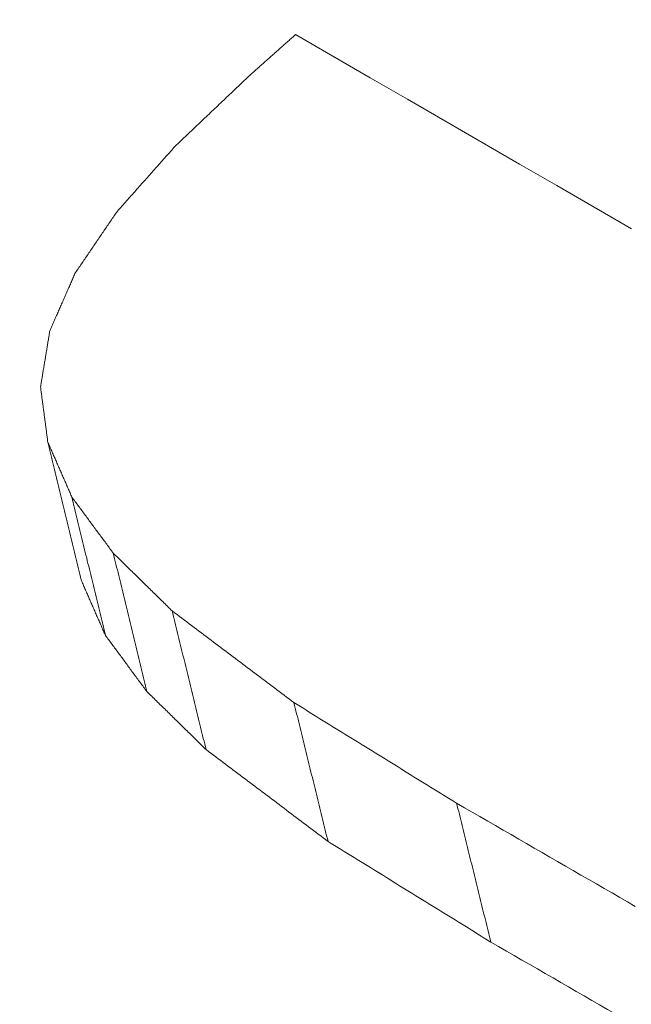
# Model space of a CAD drawing. Units: millimetres. Extents: x 0 to 1189, y 0 to 841.
# Drawn here: x 1000 to 1001, y 165 to 166 of the extents above; entities that cross this region are included whole.
import ezdxf

# ---------------------------------------------------------------- set-up
doc = ezdxf.new("R2010")
doc.units = ezdxf.units.MM
doc.header["$LTSCALE"] = 0.1
doc.layers.add('1', color=7, linetype='Continuous', true_color=0xffffff)

msp = doc.modelspace()

# ---------------------------------------------------------------- linework, layer by layer
at = {"layer": '1', "color": 3, "linetype": 'Continuous', "lineweight": 18}
for points in [[(1000.44686, 165.52917), (1000.44592, 165.52834), (1000.44499, 165.5275), (1000.44405, 165.52667), (1000.44311, 165.52584), (1000.44218, 165.525), (1000.44124, 165.52417), (1000.44031, 165.52334), (1000.43937, 165.5225), (1000.43844, 165.52167), (1000.4375, 165.52084), (1000.43657, 165.52), (1000.43563, 165.51917), (1000.4347, 165.51834), (1000.43376, 165.5175), (1000.43282, 165.51667), (1000.43189, 165.51584), (1000.43095, 165.515), (1000.43002, 165.51417), (1000.42908, 165.51334), (1000.42815, 165.5125), (1000.42721, 165.51167), (1000.42628, 165.51084), (1000.42534, 165.51), (1000.42441, 165.50917), (1000.42347, 165.50834), (1000.42253, 165.5075), (1000.4216, 165.50667), (1000.42066, 165.50584), (1000.41973, 165.505), (1000.41879, 165.50417), (1000.41786, 165.50334), (1000.41692, 165.5025), (1000.41599, 165.50167), (1000.41505, 165.50084), (1000.41412, 165.5), (1000.41318, 165.49917), (1000.41224, 165.49834), (1000.41131, 165.4975), (1000.41037, 165.49667), (1000.40944, 165.49584), (1000.4085, 165.495), (1000.40757, 165.49417), (1000.40663, 165.49334), (1000.4057, 165.4925), (1000.40476, 165.49167), (1000.40383, 165.49084), (1000.40289, 165.49001), (1000.40195, 165.48917), (1000.40102, 165.48834), (1000.40008, 165.48751)], [(1000.78257, 165.3353), (1000.74527, 165.35684), (1000.70797, 165.37839), (1000.67067, 165.39993), (1000.63336, 165.42147), (1000.59606, 165.44301), (1000.55876, 165.46455), (1000.52146, 165.48609), (1000.48416, 165.50763), (1000.44686, 165.52917)], [(1000.40008, 165.48751), (1000.39861, 165.48611), (1000.39714, 165.48471), (1000.39567, 165.48332), (1000.3942, 165.48192), (1000.39273, 165.48053), (1000.39126, 165.47913), (1000.38979, 165.47774), (1000.38832, 165.47634), (1000.38685, 165.47495), (1000.38538, 165.47355), (1000.38391, 165.47215), (1000.38244, 165.47076), (1000.38096, 165.46936), (1000.37949, 165.46797), (1000.37802, 165.46657), (1000.37655, 165.46518), (1000.37508, 165.46378), (1000.37361, 165.46239), (1000.37214, 165.46099), (1000.37067, 165.45959), (1000.3692, 165.4582), (1000.36773, 165.4568), (1000.36626, 165.45541), (1000.36479, 165.45401), (1000.36332, 165.45262), (1000.36185, 165.45122), (1000.36038, 165.44982), (1000.35891, 165.44843), (1000.35743, 165.44703), (1000.35596, 165.44564), (1000.35449, 165.44424), (1000.35302, 165.44285), (1000.35155, 165.44145), (1000.35008, 165.44006), (1000.34861, 165.43866), (1000.34714, 165.43726), (1000.34567, 165.43587), (1000.3442, 165.43447), (1000.34273, 165.43308), (1000.34126, 165.43168), (1000.33979, 165.43029), (1000.33832, 165.42889), (1000.33685, 165.4275), (1000.33537, 165.4261), (1000.3339, 165.4247), (1000.33243, 165.42331), (1000.33096, 165.42191), (1000.32949, 165.42052), (1000.32802, 165.41912), (1000.32655, 165.41773)], [(1000.32655, 165.41773), (1000.3254, 165.41643), (1000.32424, 165.41513), (1000.32309, 165.41383), (1000.32193, 165.41253), (1000.32077, 165.41123), (1000.31962, 165.40993), (1000.31846, 165.40863), (1000.31731, 165.40733), (1000.31615, 165.40603), (1000.315, 165.40473), (1000.31384, 165.40343), (1000.31269, 165.40213), (1000.31153, 165.40083), (1000.31038, 165.39953), (1000.30922, 165.39823), (1000.30807, 165.39693), (1000.30691, 165.39563), (1000.30576, 165.39432), (1000.3046, 165.39302), (1000.30345, 165.39172), (1000.30229, 165.39042), (1000.30114, 165.38912), (1000.29998, 165.38782), (1000.29882, 165.38652), (1000.29767, 165.38522), (1000.29651, 165.38392), (1000.29536, 165.38262), (1000.2942, 165.38132), (1000.29305, 165.38002), (1000.29189, 165.37872), (1000.29074, 165.37742), (1000.28958, 165.37612), (1000.28843, 165.37482), (1000.28727, 165.37352), (1000.28612, 165.37222), (1000.28496, 165.37092), (1000.28381, 165.36962), (1000.28265, 165.36832), (1000.2815, 165.36702), (1000.28034, 165.36572), (1000.27919, 165.36442), (1000.27803, 165.36312), (1000.27688, 165.36182), (1000.27572, 165.36052), (1000.27456, 165.35922), (1000.27341, 165.35792), (1000.27225, 165.35662), (1000.2711, 165.35532), (1000.26994, 165.35402), (1000.26879, 165.35272)], [(1000.26879, 165.35272), (1000.26795, 165.3515), (1000.26712, 165.35028), (1000.26628, 165.34905), (1000.26544, 165.34783), (1000.26461, 165.34661), (1000.26377, 165.34539), (1000.26294, 165.34416), (1000.2621, 165.34294), (1000.26127, 165.34172), (1000.26043, 165.34049), (1000.25959, 165.33927), (1000.25876, 165.33805), (1000.25792, 165.33683), (1000.25709, 165.3356), (1000.25625, 165.33438), (1000.25541, 165.33316), (1000.25458, 165.33194), (1000.25374, 165.33071), (1000.25291, 165.32949), (1000.25207, 165.32827), (1000.25123, 165.32704), (1000.2504, 165.32582), (1000.24956, 165.3246), (1000.24873, 165.32338), (1000.24789, 165.32215), (1000.24706, 165.32093), (1000.24622, 165.31971), (1000.24538, 165.31848), (1000.24455, 165.31726), (1000.24371, 165.31604), (1000.24288, 165.31482), (1000.24204, 165.31359), (1000.2412, 165.31237), (1000.24037, 165.31115), (1000.23953, 165.30993), (1000.2387, 165.3087), (1000.23786, 165.30748), (1000.23702, 165.30626), (1000.23619, 165.30503), (1000.23535, 165.30381), (1000.23452, 165.30259), (1000.23368, 165.30137), (1000.23284, 165.30014), (1000.23201, 165.29892), (1000.23117, 165.2977), (1000.23034, 165.29648), (1000.2295, 165.29525), (1000.22867, 165.29403), (1000.22783, 165.29281), (1000.22699, 165.29158)], [(1000.22699, 165.29158), (1000.22648, 165.29042), (1000.22597, 165.28926), (1000.22546, 165.28809), (1000.22494, 165.28693), (1000.22443, 165.28577), (1000.22392, 165.2846), (1000.2234, 165.28344), (1000.22289, 165.28228), (1000.22238, 165.28111), (1000.22187, 165.27995), (1000.22135, 165.27879), (1000.22084, 165.27762), (1000.22033, 165.27646), (1000.21982, 165.2753), (1000.2193, 165.27413), (1000.21879, 165.27297), (1000.21828, 165.27181), (1000.21777, 165.27064), (1000.21725, 165.26948), (1000.21674, 165.26832), (1000.21623, 165.26715), (1000.21571, 165.26599), (1000.2152, 165.26483), (1000.21469, 165.26366), (1000.21418, 165.2625), (1000.21366, 165.26134), (1000.21315, 165.26017), (1000.21264, 165.25901), (1000.21213, 165.25785), (1000.21161, 165.25668), (1000.2111, 165.25552), (1000.21059, 165.25436), (1000.21008, 165.25319), (1000.20956, 165.25203), (1000.20905, 165.25087), (1000.20854, 165.2497), (1000.20802, 165.24854), (1000.20751, 165.24738), (1000.207, 165.24621), (1000.20649, 165.24505), (1000.20597, 165.24389), (1000.20546, 165.24272), (1000.20495, 165.24156), (1000.20444, 165.2404), (1000.20392, 165.23923), (1000.20341, 165.23807), (1000.2029, 165.23691), (1000.20239, 165.23574), (1000.20187, 165.23458), (1000.20136, 165.23342)], [(1000.20136, 165.23342), (1000.20117, 165.2323), (1000.20099, 165.23117), (1000.2008, 165.23005), (1000.20062, 165.22893), (1000.20043, 165.2278), (1000.20024, 165.22668), (1000.20006, 165.22556), (1000.19987, 165.22444), (1000.19969, 165.22331), (1000.1995, 165.22219), (1000.19932, 165.22107), (1000.19913, 165.21994), (1000.19894, 165.21882), (1000.19876, 165.2177), (1000.19857, 165.21658), (1000.19839, 165.21545), (1000.1982, 165.21433), (1000.19801, 165.21321), (1000.19783, 165.21208), (1000.19764, 165.21096), (1000.19746, 165.20984), (1000.19727, 165.20872), (1000.19708, 165.20759), (1000.1969, 165.20647), (1000.19671, 165.20535), (1000.19653, 165.20422), (1000.19634, 165.2031), (1000.19615, 165.20198), (1000.19597, 165.20086), (1000.19578, 165.19973), (1000.1956, 165.19861), (1000.19541, 165.19749), (1000.19523, 165.19636), (1000.19504, 165.19524), (1000.19485, 165.19412), (1000.19467, 165.193), (1000.19448, 165.19187), (1000.1943, 165.19075), (1000.19411, 165.18963), (1000.19392, 165.1885), (1000.19374, 165.18738), (1000.19355, 165.18626), (1000.19337, 165.18514), (1000.19318, 165.18401), (1000.19299, 165.18289), (1000.19281, 165.18177), (1000.19262, 165.18064), (1000.19244, 165.17952), (1000.19225, 165.1784), (1000.19206, 165.17728)], [(1000.19206, 165.17728), (1000.19221, 165.17617), (1000.19236, 165.17507), (1000.1925, 165.17397), (1000.19265, 165.17287), (1000.19279, 165.17177), (1000.19294, 165.17066), (1000.19308, 165.16956), (1000.19323, 165.16846), (1000.19337, 165.16736), (1000.19352, 165.16626), (1000.19366, 165.16515), (1000.19381, 165.16405), (1000.19395, 165.16295), (1000.1941, 165.16185), (1000.19424, 165.16074), (1000.19439, 165.15964), (1000.19453, 165.15854), (1000.19468, 165.15744), (1000.19482, 165.15634), (1000.19497, 165.15523), (1000.19512, 165.15413), (1000.19526, 165.15303), (1000.19541, 165.15193), (1000.19555, 165.15083), (1000.1957, 165.14972), (1000.19584, 165.14862), (1000.19599, 165.14752), (1000.19613, 165.14642), (1000.19628, 165.14531), (1000.19642, 165.14421), (1000.19657, 165.14311), (1000.19671, 165.14201), (1000.19686, 165.14091), (1000.197, 165.1398), (1000.19715, 165.1387), (1000.19729, 165.1376), (1000.19744, 165.1365), (1000.19758, 165.1354), (1000.19773, 165.13429), (1000.19787, 165.13319), (1000.19802, 165.13209), (1000.19817, 165.13099), (1000.19831, 165.12988), (1000.19846, 165.12878), (1000.1986, 165.12768), (1000.19875, 165.12658), (1000.19889, 165.12548), (1000.19904, 165.12437), (1000.19918, 165.12327), (1000.19933, 165.12217)], [(1000.19933, 165.12217), (1000.19999, 165.11942), (1000.20066, 165.11667), (1000.20132, 165.11392), (1000.20198, 165.11117), (1000.20265, 165.10842), (1000.20331, 165.10567), (1000.20398, 165.10291), (1000.20464, 165.10016), (1000.20531, 165.09741), (1000.20597, 165.09466), (1000.20664, 165.09191), (1000.2073, 165.08916), (1000.20796, 165.08641), (1000.20863, 165.08366), (1000.20929, 165.08091), (1000.20996, 165.07816), (1000.21062, 165.07541), (1000.21129, 165.07266), (1000.21195, 165.06991), (1000.21262, 165.06716), (1000.21328, 165.0644), (1000.21394, 165.06165), (1000.21461, 165.0589), (1000.21527, 165.05615), (1000.21594, 165.0534), (1000.2166, 165.05065), (1000.21727, 165.0479), (1000.21793, 165.04515), (1000.21859, 165.0424), (1000.21926, 165.03965), (1000.21992, 165.0369), (1000.22059, 165.03415), (1000.22125, 165.0314), (1000.22192, 165.02865), (1000.22258, 165.0259), (1000.22325, 165.02314), (1000.22391, 165.02039), (1000.22457, 165.01764), (1000.22524, 165.01489), (1000.2259, 165.01214), (1000.22657, 165.00939), (1000.22723, 165.00664), (1000.2279, 165.00389), (1000.22856, 165.00114), (1000.22923, 164.99839), (1000.22989, 164.99564), (1000.23055, 164.99289), (1000.23122, 164.99014), (1000.23188, 164.98739), (1000.23255, 164.98463)], [(1000.19933, 165.12217), (1000.19981, 165.12107), (1000.20029, 165.11997), (1000.20077, 165.11887), (1000.20126, 165.11777), (1000.20174, 165.11667), (1000.20222, 165.11556), (1000.2027, 165.11446), (1000.20319, 165.11336), (1000.20367, 165.11226), (1000.20415, 165.11116), (1000.20463, 165.11006), (1000.20512, 165.10896), (1000.2056, 165.10786), (1000.20608, 165.10676), (1000.20656, 165.10566), (1000.20705, 165.10456), (1000.20753, 165.10345), (1000.20801, 165.10235), (1000.20849, 165.10125), (1000.20898, 165.10015), (1000.20946, 165.09905), (1000.20994, 165.09795), (1000.21042, 165.09685), (1000.21091, 165.09575), (1000.21139, 165.09465), (1000.21187, 165.09355), (1000.21235, 165.09245), (1000.21284, 165.09135), (1000.21332, 165.09024), (1000.2138, 165.08914), (1000.21428, 165.08804), (1000.21476, 165.08694), (1000.21525, 165.08584), (1000.21573, 165.08474), (1000.21621, 165.08364), (1000.21669, 165.08254), (1000.21718, 165.08144), (1000.21766, 165.08034), (1000.21814, 165.07924), (1000.21862, 165.07813), (1000.21911, 165.07703), (1000.21959, 165.07593), (1000.22007, 165.07483), (1000.22055, 165.07373), (1000.22104, 165.07263), (1000.22152, 165.07153), (1000.222, 165.07043), (1000.22248, 165.06933), (1000.22297, 165.06823), (1000.22345, 165.06713)], [(1000.22345, 165.06713), (1000.22412, 165.06437), (1000.22478, 165.06161), (1000.22545, 165.05885), (1000.22612, 165.05609), (1000.22679, 165.05333), (1000.22746, 165.05057), (1000.22812, 165.04781), (1000.22879, 165.04505), (1000.22946, 165.04229), (1000.23013, 165.03953), (1000.2308, 165.03678), (1000.23147, 165.03402), (1000.23213, 165.03126), (1000.2328, 165.0285), (1000.23347, 165.02574), (1000.23414, 165.02298), (1000.23481, 165.02022), (1000.23547, 165.01746), (1000.23614, 165.0147), (1000.23681, 165.01194), (1000.23748, 165.00919), (1000.23815, 165.00643), (1000.23881, 165.00367), (1000.23948, 165.00091), (1000.24015, 164.99815), (1000.24082, 164.99539), (1000.24149, 164.99263), (1000.24215, 164.98987), (1000.24282, 164.98711), (1000.24349, 164.98435), (1000.24416, 164.9816), (1000.24483, 164.97884), (1000.24549, 164.97608), (1000.24616, 164.97332), (1000.24683, 164.97056), (1000.2475, 164.9678), (1000.24817, 164.96504), (1000.24883, 164.96228), (1000.2495, 164.95952), (1000.25017, 164.95676), (1000.25084, 164.954), (1000.25151, 164.95125), (1000.25217, 164.94849), (1000.25284, 164.94573), (1000.25351, 164.94297), (1000.25418, 164.94021), (1000.25485, 164.93745), (1000.25551, 164.93469), (1000.25618, 164.93193), (1000.25685, 164.92917)], [(1000.22345, 165.06713), (1000.22427, 165.06601), (1000.2251, 165.06489), (1000.22593, 165.06377), (1000.22675, 165.06265), (1000.22758, 165.06154), (1000.22841, 165.06042), (1000.22923, 165.0593), (1000.23006, 165.05818), (1000.23089, 165.05706), (1000.23171, 165.05595), (1000.23254, 165.05483), (1000.23336, 165.05371), (1000.23419, 165.05259), (1000.23502, 165.05147), (1000.23584, 165.05036), (1000.23667, 165.04924), (1000.2375, 165.04812), (1000.23832, 165.047), (1000.23915, 165.04588), (1000.23997, 165.04477), (1000.2408, 165.04365), (1000.24163, 165.04253), (1000.24245, 165.04141), (1000.24328, 165.04029), (1000.24411, 165.03918), (1000.24493, 165.03806), (1000.24576, 165.03694), (1000.24658, 165.03582), (1000.24741, 165.0347), (1000.24824, 165.03359), (1000.24906, 165.03247), (1000.24989, 165.03135), (1000.25072, 165.03023), (1000.25154, 165.02911), (1000.25237, 165.028), (1000.25319, 165.02688), (1000.25402, 165.02576), (1000.25485, 165.02464), (1000.25567, 165.02352), (1000.2565, 165.02241), (1000.25733, 165.02129), (1000.25815, 165.02017), (1000.25898, 165.01905), (1000.2598, 165.01793), (1000.26063, 165.01682), (1000.26146, 165.0157), (1000.26228, 165.01458), (1000.26311, 165.01346), (1000.26394, 165.01234), (1000.26476, 165.01123)], [(1000.26476, 165.01123), (1000.26543, 165.00846), (1000.26611, 165.0057), (1000.26678, 165.00293), (1000.26745, 165.00017), (1000.26812, 164.9974), (1000.2688, 164.99464), (1000.26947, 164.99187), (1000.27014, 164.98911), (1000.27081, 164.98634), (1000.27149, 164.98358), (1000.27216, 164.98081), (1000.27283, 164.97805), (1000.2735, 164.97528), (1000.27418, 164.97252), (1000.27485, 164.96975), (1000.27552, 164.96699), (1000.27619, 164.96422), (1000.27687, 164.96146), (1000.27754, 164.95869), (1000.27821, 164.95593), (1000.27888, 164.95316), (1000.27956, 164.9504), (1000.28023, 164.94763), (1000.2809, 164.94487), (1000.28157, 164.9421), (1000.28225, 164.93934), (1000.28292, 164.93657), (1000.28359, 164.93381), (1000.28426, 164.93104), (1000.28494, 164.92828), (1000.28561, 164.92551), (1000.28628, 164.92275), (1000.28695, 164.91998), (1000.28763, 164.91722), (1000.2883, 164.91445), (1000.28897, 164.91169), (1000.28964, 164.90892), (1000.29032, 164.90616), (1000.29099, 164.90339), (1000.29166, 164.90063), (1000.29233, 164.89786), (1000.29301, 164.8951), (1000.29368, 164.89233), (1000.29435, 164.88957), (1000.29502, 164.8868), (1000.2957, 164.88404), (1000.29637, 164.88127), (1000.29704, 164.87851), (1000.29771, 164.87574), (1000.29838, 164.87298)], [(1000.26476, 165.01123), (1000.26594, 165.01007), (1000.26711, 165.00892), (1000.26829, 165.00777), (1000.26947, 165.00662), (1000.27064, 165.00546), (1000.27182, 165.00431), (1000.27299, 165.00316), (1000.27417, 165.00201), (1000.27535, 165.00086), (1000.27652, 164.9997), (1000.2777, 164.99855), (1000.27887, 164.9974), (1000.28005, 164.99625), (1000.28123, 164.99509), (1000.2824, 164.99394), (1000.28358, 164.99279), (1000.28475, 164.99164), (1000.28593, 164.99048), (1000.28711, 164.98933), (1000.28828, 164.98818), (1000.28946, 164.98703), (1000.29063, 164.98588), (1000.29181, 164.98472), (1000.29299, 164.98357), (1000.29416, 164.98242), (1000.29534, 164.98127), (1000.29651, 164.98011), (1000.29769, 164.97896), (1000.29887, 164.97781), (1000.30004, 164.97666), (1000.30122, 164.9755), (1000.30239, 164.97435), (1000.30357, 164.9732), (1000.30475, 164.97205), (1000.30592, 164.9709), (1000.3071, 164.96974), (1000.30827, 164.96859), (1000.30945, 164.96744), (1000.31063, 164.96629), (1000.3118, 164.96513), (1000.31298, 164.96398), (1000.31415, 164.96283), (1000.31533, 164.96168), (1000.31651, 164.96052), (1000.31768, 164.95937), (1000.31886, 164.95822), (1000.32003, 164.95707), (1000.32121, 164.95591), (1000.32239, 164.95476), (1000.32356, 164.95361)], [(1000.25685, 164.92917), (1000.25637, 164.93028), (1000.25588, 164.93139), (1000.25539, 164.9325), (1000.25491, 164.93361), (1000.25442, 164.93472), (1000.25393, 164.93583), (1000.25345, 164.93694), (1000.25296, 164.93805), (1000.25248, 164.93916), (1000.25199, 164.94027), (1000.2515, 164.94137), (1000.25102, 164.94248), (1000.25053, 164.94359), (1000.25005, 164.9447), (1000.24956, 164.94581), (1000.24907, 164.94692), (1000.24859, 164.94803), (1000.2481, 164.94914), (1000.24762, 164.95025), (1000.24713, 164.95136), (1000.24664, 164.95247), (1000.24616, 164.95358), (1000.24567, 164.95469), (1000.24519, 164.95579), (1000.2447, 164.9569), (1000.24421, 164.95801), (1000.24373, 164.95912), (1000.24324, 164.96023), (1000.24275, 164.96134), (1000.24227, 164.96245), (1000.24178, 164.96356), (1000.2413, 164.96467), (1000.24081, 164.96578), (1000.24032, 164.96689), (1000.23984, 164.968), (1000.23935, 164.96911), (1000.23887, 164.97021), (1000.23838, 164.97132), (1000.23789, 164.97243), (1000.23741, 164.97354), (1000.23692, 164.97465), (1000.23644, 164.97576), (1000.23595, 164.97687), (1000.23546, 164.97798), (1000.23498, 164.97909), (1000.23449, 164.9802), (1000.23401, 164.98131), (1000.23352, 164.98242), (1000.23303, 164.98353), (1000.23255, 164.98463)], [(1000.32356, 164.95361), (1000.32424, 164.95084), (1000.32492, 164.94807), (1000.32559, 164.9453), (1000.32627, 164.94253), (1000.32695, 164.93976), (1000.32762, 164.93699), (1000.3283, 164.93422), (1000.32898, 164.93146), (1000.32965, 164.92869), (1000.33033, 164.92592), (1000.33101, 164.92315), (1000.33168, 164.92038), (1000.33236, 164.91761), (1000.33304, 164.91484), (1000.33372, 164.91207), (1000.33439, 164.9093), (1000.33507, 164.90653), (1000.33575, 164.90376), (1000.33642, 164.90099), (1000.3371, 164.89822), (1000.33778, 164.89545), (1000.33845, 164.89268), (1000.33913, 164.88992), (1000.33981, 164.88715), (1000.34048, 164.88438), (1000.34116, 164.88161), (1000.34184, 164.87884), (1000.34251, 164.87607), (1000.34319, 164.8733), (1000.34387, 164.87053), (1000.34455, 164.86776), (1000.34522, 164.86499), (1000.3459, 164.86222), (1000.34658, 164.85945), (1000.34725, 164.85668), (1000.34793, 164.85391), (1000.34861, 164.85114), (1000.34928, 164.84838), (1000.34996, 164.84561), (1000.35064, 164.84284), (1000.35131, 164.84007), (1000.35199, 164.8373), (1000.35267, 164.83453), (1000.35334, 164.83176), (1000.35402, 164.82899), (1000.3547, 164.82622), (1000.35538, 164.82345), (1000.35605, 164.82068), (1000.35673, 164.81791), (1000.35741, 164.81514)], [(1000.32356, 164.95361), (1000.326, 164.95178), (1000.32843, 164.94995), (1000.33086, 164.94811), (1000.3333, 164.94628), (1000.33573, 164.94445), (1000.33816, 164.94262), (1000.3406, 164.94078), (1000.34303, 164.93895), (1000.34546, 164.93712), (1000.3479, 164.93529), (1000.35033, 164.93345), (1000.35276, 164.93162), (1000.3552, 164.92979), (1000.35763, 164.92796), (1000.36006, 164.92612), (1000.3625, 164.92429), (1000.36493, 164.92246), (1000.36736, 164.92063), (1000.3698, 164.91879), (1000.37223, 164.91696), (1000.37466, 164.91513), (1000.3771, 164.9133), (1000.37953, 164.91146), (1000.38196, 164.90963), (1000.3844, 164.9078), (1000.38683, 164.90597), (1000.38926, 164.90413), (1000.3917, 164.9023), (1000.39413, 164.90047), (1000.39656, 164.89864), (1000.399, 164.8968), (1000.40143, 164.89497), (1000.40386, 164.89314), (1000.4063, 164.89131), (1000.40873, 164.88947), (1000.41117, 164.88764), (1000.4136, 164.88581), (1000.41603, 164.88398), (1000.41847, 164.88214), (1000.4209, 164.88031), (1000.42333, 164.87848), (1000.42577, 164.87665), (1000.4282, 164.87481), (1000.43063, 164.87298), (1000.43307, 164.87115), (1000.4355, 164.86932), (1000.43793, 164.86748), (1000.44037, 164.86565), (1000.4428, 164.86382), (1000.44523, 164.86199)], [(1000.29838, 164.87298), (1000.29755, 164.8741), (1000.29672, 164.87522), (1000.29589, 164.87635), (1000.29506, 164.87747), (1000.29423, 164.8786), (1000.2934, 164.87972), (1000.29257, 164.88084), (1000.29174, 164.88197), (1000.29091, 164.88309), (1000.29008, 164.88422), (1000.28925, 164.88534), (1000.28842, 164.88646), (1000.28759, 164.88759), (1000.28676, 164.88871), (1000.28592, 164.88984), (1000.28509, 164.89096), (1000.28426, 164.89208), (1000.28343, 164.89321), (1000.2826, 164.89433), (1000.28177, 164.89546), (1000.28094, 164.89658), (1000.28011, 164.8977), (1000.27928, 164.89883), (1000.27845, 164.89995), (1000.27762, 164.90107), (1000.27679, 164.9022), (1000.27596, 164.90332), (1000.27513, 164.90445), (1000.2743, 164.90557), (1000.27346, 164.90669), (1000.27263, 164.90782), (1000.2718, 164.90894), (1000.27097, 164.91007), (1000.27014, 164.91119), (1000.26931, 164.91231), (1000.26848, 164.91344), (1000.26765, 164.91456), (1000.26682, 164.91569), (1000.26599, 164.91681), (1000.26516, 164.91793), (1000.26433, 164.91906), (1000.2635, 164.92018), (1000.26267, 164.92131), (1000.26184, 164.92243), (1000.261, 164.92355), (1000.26017, 164.92468), (1000.25934, 164.9258), (1000.25851, 164.92693), (1000.25768, 164.92805), (1000.25685, 164.92917)], [(1000.35741, 164.81514), (1000.35623, 164.8163), (1000.35504, 164.81746), (1000.35386, 164.81861), (1000.35268, 164.81977), (1000.3515, 164.82093), (1000.35032, 164.82208), (1000.34914, 164.82324), (1000.34796, 164.8244), (1000.34678, 164.82555), (1000.3456, 164.82671), (1000.34442, 164.82787), (1000.34324, 164.82902), (1000.34206, 164.83018), (1000.34088, 164.83134), (1000.3397, 164.83249), (1000.33852, 164.83365), (1000.33734, 164.83481), (1000.33616, 164.83596), (1000.33498, 164.83712), (1000.3338, 164.83828), (1000.33262, 164.83943), (1000.33144, 164.84059), (1000.33026, 164.84175), (1000.32908, 164.8429), (1000.3279, 164.84406), (1000.32671, 164.84522), (1000.32553, 164.84637), (1000.32435, 164.84753), (1000.32317, 164.84869), (1000.32199, 164.84984), (1000.32081, 164.851), (1000.31963, 164.85216), (1000.31845, 164.85331), (1000.31727, 164.85447), (1000.31609, 164.85563), (1000.31491, 164.85678), (1000.31373, 164.85794), (1000.31255, 164.8591), (1000.31137, 164.86025), (1000.31019, 164.86141), (1000.30901, 164.86257), (1000.30783, 164.86372), (1000.30665, 164.86488), (1000.30547, 164.86604), (1000.30429, 164.86719), (1000.30311, 164.86835), (1000.30193, 164.86951), (1000.30075, 164.87066), (1000.29957, 164.87182), (1000.29838, 164.87298)], [(1000.44523, 164.86199), (1000.44591, 164.85921), (1000.4466, 164.85644), (1000.44728, 164.85367), (1000.44796, 164.8509), (1000.44864, 164.84812), (1000.44932, 164.84535), (1000.45, 164.84258), (1000.45068, 164.83981), (1000.45136, 164.83703), (1000.45204, 164.83426), (1000.45273, 164.83149), (1000.45341, 164.82872), (1000.45409, 164.82594), (1000.45477, 164.82317), (1000.45545, 164.8204), (1000.45613, 164.81763), (1000.45681, 164.81485), (1000.45749, 164.81208), (1000.45817, 164.80931), (1000.45885, 164.80654), (1000.45954, 164.80376), (1000.46022, 164.80099), (1000.4609, 164.79822), (1000.46158, 164.79545), (1000.46226, 164.79267), (1000.46294, 164.7899), (1000.46362, 164.78713), (1000.4643, 164.78436), (1000.46498, 164.78158), (1000.46567, 164.77881), (1000.46635, 164.77604), (1000.46703, 164.77327), (1000.46771, 164.77049), (1000.46839, 164.76772), (1000.46907, 164.76495), (1000.46975, 164.76218), (1000.47043, 164.7594), (1000.47111, 164.75663), (1000.4718, 164.75386), (1000.47248, 164.75109), (1000.47316, 164.74831), (1000.47384, 164.74554), (1000.47452, 164.74277), (1000.4752, 164.74), (1000.47588, 164.73722), (1000.47656, 164.73445), (1000.47724, 164.73168), (1000.47793, 164.72891), (1000.47861, 164.72613), (1000.47929, 164.72336)], [(1000.44523, 164.86199), (1000.44848, 164.85998), (1000.45173, 164.85797), (1000.45499, 164.85596), (1000.45824, 164.85395), (1000.46149, 164.85194), (1000.46474, 164.84993), (1000.46799, 164.84792), (1000.47124, 164.84591), (1000.47449, 164.84391), (1000.47774, 164.8419), (1000.48099, 164.83989), (1000.48424, 164.83788), (1000.48749, 164.83587), (1000.49074, 164.83386), (1000.494, 164.83185), (1000.49725, 164.82984), (1000.5005, 164.82784), (1000.50375, 164.82583), (1000.507, 164.82382), (1000.51025, 164.82181), (1000.5135, 164.8198), (1000.51675, 164.81779), (1000.52, 164.81578), (1000.52325, 164.81377), (1000.5265, 164.81176), (1000.52975, 164.80976), (1000.53301, 164.80775), (1000.53626, 164.80574), (1000.53951, 164.80373), (1000.54276, 164.80172), (1000.54601, 164.79971), (1000.54926, 164.7977), (1000.55251, 164.79569), (1000.55576, 164.79368), (1000.55901, 164.79168), (1000.56226, 164.78967), (1000.56551, 164.78766), (1000.56876, 164.78565), (1000.57201, 164.78364), (1000.57527, 164.78163), (1000.57852, 164.77962), (1000.58177, 164.77761), (1000.58502, 164.7756), (1000.58827, 164.7736), (1000.59152, 164.77159), (1000.59477, 164.76958), (1000.59802, 164.76757), (1000.60127, 164.76556), (1000.60452, 164.76355), (1000.60777, 164.76154)], [(1000.47929, 164.72336), (1000.47685, 164.7252), (1000.47441, 164.72703), (1000.47197, 164.72887), (1000.46954, 164.7307), (1000.4671, 164.73254), (1000.46466, 164.73437), (1000.46222, 164.73621), (1000.45979, 164.73805), (1000.45735, 164.73988), (1000.45491, 164.74172), (1000.45247, 164.74355), (1000.45004, 164.74539), (1000.4476, 164.74722), (1000.44516, 164.74906), (1000.44272, 164.7509), (1000.44029, 164.75273), (1000.43785, 164.75457), (1000.43541, 164.7564), (1000.43297, 164.75824), (1000.43053, 164.76007), (1000.4281, 164.76191), (1000.42566, 164.76375), (1000.42322, 164.76558), (1000.42078, 164.76742), (1000.41835, 164.76925), (1000.41591, 164.77109), (1000.41347, 164.77292), (1000.41103, 164.77476), (1000.4086, 164.7766), (1000.40616, 164.77843), (1000.40372, 164.78027), (1000.40128, 164.7821), (1000.39885, 164.78394), (1000.39641, 164.78577), (1000.39397, 164.78761), (1000.39153, 164.78944), (1000.38909, 164.79128), (1000.38666, 164.79312), (1000.38422, 164.79495), (1000.38178, 164.79679), (1000.37934, 164.79862), (1000.37691, 164.80046), (1000.37447, 164.80229), (1000.37203, 164.80413), (1000.36959, 164.80597), (1000.36716, 164.8078), (1000.36472, 164.80964), (1000.36228, 164.81147), (1000.35984, 164.81331), (1000.35741, 164.81514)], [(1000.60777, 164.76154), (1000.60846, 164.75877), (1000.60914, 164.75599), (1000.60983, 164.75322), (1000.61051, 164.75045), (1000.61119, 164.74767), (1000.61188, 164.7449), (1000.61256, 164.74212), (1000.61324, 164.73935), (1000.61393, 164.73658), (1000.61461, 164.7338), (1000.6153, 164.73103), (1000.61598, 164.72825), (1000.61666, 164.72548), (1000.61735, 164.7227), (1000.61803, 164.71993), (1000.61871, 164.71716), (1000.6194, 164.71438), (1000.62008, 164.71161), (1000.62076, 164.70883), (1000.62145, 164.70606), (1000.62213, 164.70329), (1000.62282, 164.70051), (1000.6235, 164.69774), (1000.62418, 164.69496), (1000.62487, 164.69219), (1000.62555, 164.68942), (1000.62623, 164.68664), (1000.62692, 164.68387), (1000.6276, 164.68109), (1000.62829, 164.67832), (1000.62897, 164.67554), (1000.62965, 164.67277), (1000.63034, 164.67), (1000.63102, 164.66722), (1000.6317, 164.66445), (1000.63239, 164.66167), (1000.63307, 164.6589), (1000.63376, 164.65613), (1000.63444, 164.65335), (1000.63512, 164.65058), (1000.63581, 164.6478), (1000.63649, 164.64503), (1000.63717, 164.64225), (1000.63786, 164.63948), (1000.63854, 164.63671), (1000.63923, 164.63393), (1000.63991, 164.63116), (1000.64059, 164.62838), (1000.64128, 164.62561), (1000.64196, 164.62284)], [(1000.60777, 164.76154), (1000.61554, 164.75706), (1000.6233, 164.75258), (1000.63106, 164.74809), (1000.63882, 164.74361), (1000.64659, 164.73912), (1000.65435, 164.73464), (1000.66211, 164.73016), (1000.66988, 164.72567), (1000.67764, 164.72119), (1000.6854, 164.7167), (1000.69316, 164.71222), (1000.70093, 164.70774), (1000.70869, 164.70325), (1000.71645, 164.69877), (1000.72422, 164.69429), (1000.73198, 164.6898), (1000.73974, 164.68532), (1000.7475, 164.68083), (1000.75527, 164.67635), (1000.76303, 164.67187), (1000.77079, 164.66738), (1000.77855, 164.6629), (1000.78632, 164.65841)], [(1000.64196, 164.62284), (1000.63871, 164.62485), (1000.63545, 164.62686), (1000.6322, 164.62887), (1000.62895, 164.63088), (1000.62569, 164.63289), (1000.62244, 164.6349), (1000.61919, 164.63691), (1000.61593, 164.63892), (1000.61268, 164.64093), (1000.60943, 164.64294), (1000.60617, 164.64495), (1000.60292, 164.64696), (1000.59967, 164.64897), (1000.59641, 164.65098), (1000.59316, 164.65299), (1000.5899, 164.655), (1000.58665, 164.65701), (1000.5834, 164.65903), (1000.58014, 164.66104), (1000.57689, 164.66305), (1000.57364, 164.66506), (1000.57038, 164.66707), (1000.56713, 164.66908), (1000.56388, 164.67109), (1000.56062, 164.6731), (1000.55737, 164.67511), (1000.55412, 164.67712), (1000.55086, 164.67913), (1000.54761, 164.68114), (1000.54436, 164.68315), (1000.5411, 164.68516), (1000.53785, 164.68717), (1000.5346, 164.68918), (1000.53134, 164.69119), (1000.52809, 164.6932), (1000.52484, 164.69521), (1000.52158, 164.69722), (1000.51833, 164.69924), (1000.51508, 164.70125), (1000.51182, 164.70326), (1000.50857, 164.70527), (1000.50531, 164.70728), (1000.50206, 164.70929), (1000.49881, 164.7113), (1000.49555, 164.71331), (1000.4923, 164.71532), (1000.48905, 164.71733), (1000.48579, 164.71934), (1000.48254, 164.72135), (1000.47929, 164.72336)], [(1000.78948, 164.53763), (1000.78171, 164.54211), (1000.77395, 164.5466), (1000.76618, 164.55108), (1000.75842, 164.55557), (1000.75066, 164.56005), (1000.74289, 164.56454), (1000.73513, 164.56902), (1000.72736, 164.57351), (1000.7196, 164.57799), (1000.71184, 164.58248), (1000.70407, 164.58696), (1000.69631, 164.59144), (1000.68854, 164.59593), (1000.68078, 164.60041), (1000.67302, 164.6049), (1000.66525, 164.60938), (1000.65749, 164.61387), (1000.64972, 164.61835), (1000.64196, 164.62284)]]:
    msp.add_lwpolyline(points, dxfattribs=at)
at = {"layer": '1', "color": 7, "linetype": 'Continuous', "lineweight": 13}
msp.add_ellipse((2442.02856, 1570.87042), major_axis=(-2174.2241, -582.58159), ratio=0.707107, start_param=0.550167, end_param=0.680793, dxfattribs=at)
at = {"layer": '1', "color": 3, "linetype": 'Continuous', "lineweight": 18}
for centre, major_axis, start_param in [((2442.03881, 1570.83218), (2174.23218, 582.58376), 3.69176), ((2442.67414, 1568.46108), (2174.34928, 582.61513), 3.729082)]:
    msp.add_ellipse(centre, major_axis=major_axis, ratio=0.707107, start_param=start_param, end_param=3.822385, dxfattribs=at)

doc.saveas('drawing.dxf')
